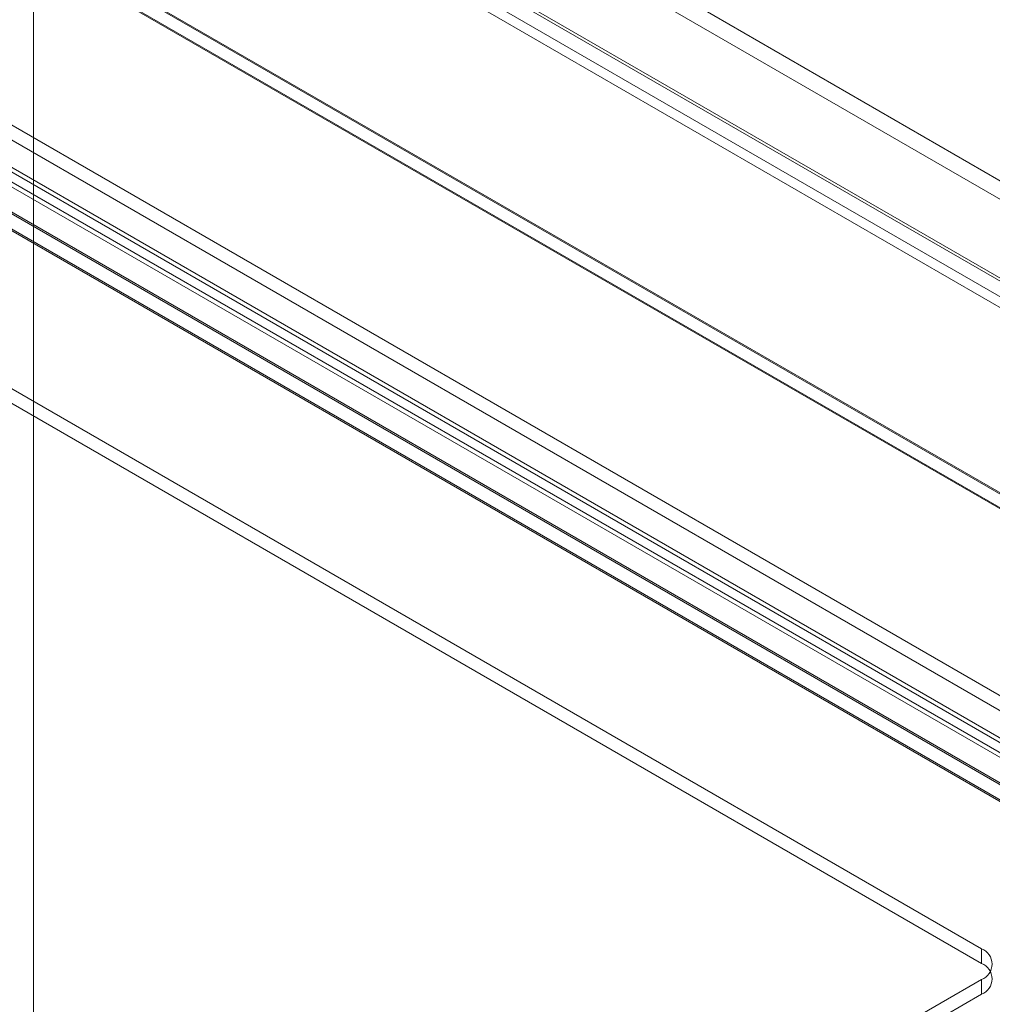
# Model space of a CAD drawing. Units: millimetres. Extents: x 63 to 4403, y 73 to 3178.
# Drawn here: x 3867 to 3996, y 1854 to 1984 of the extents above; entities that cross this region are included whole.
import ezdxf

# ---------------------------------------------------------------- set-up
doc = ezdxf.new("R2010")
doc.units = ezdxf.units.MM
doc.header["$LTSCALE"] = 2

msp = doc.modelspace()

# ---------------------------------------------------------------- linework, layer by layer
at = {"color": 7, "linetype": 'Continuous', "lineweight": 18}
for p, q in [((3868.94, 1712.45), (3868.94, 2361.77)), ((3868.94, 1708.53), (3868.94, 2361.77)), ((3743.17, 2109.34), (4064, 1924.13)), ((3743.17, 2106.89), (4064, 1921.68)), ((3731.9, 2102.95), (4051.23, 1918.6)), ((4052.83, 1917.68), (3732, 2102.89)), ((3729.78, 2101.72), (4049.11, 1917.38)), ((3731.78, 2102.61), (4051.85, 1917.84)), ((4052.83, 1915.23), (3732, 2100.44)), ((3730.28, 2100.02), (4050.35, 1915.24)), ((3693.15, 2096.9), (4117.42, 1851.98)), ((3693.21, 2096.7), (4113.68, 1853.97)), ((4114.02, 1851.98), (3693.15, 2094.94)), ((3693.15, 2094.78), (4113.74, 1851.98)), ((3732.55, 2047.31), (4028.12, 1876.68)), ((3725.13, 2045.38), (4020.7, 1874.75)), ((4021.8, 1874.75), (3726.23, 2045.38)), ((4028.12, 1874.72), (3732.55, 2045.35)), ((4014.37, 1872.83), (3718.8, 2043.46)), ((4020.7, 1872.79), (3725.13, 2043.42)), ((3726.23, 2043.42), (4021.8, 1872.79)), ((3720.73, 2042.61), (4016.3, 1871.98)), ((3718.8, 2041.5), (4014.37, 1870.87)), ((3720.73, 2040.16), (4016.3, 1869.53)), ((3994.38, 1861.28), (3698.81, 2031.91)), ((3994.38, 1859.32), (3698.81, 2029.95)), ((3994.38, 1859.32), (3994.38, 1861.28)), ((3867.1, 1783.73), (3994.38, 1857.2)), ((3994.38, 1855.24), (3994.38, 1857.2)), ((3867.1, 1781.77), (3994.38, 1855.24))]:
    msp.add_line(p, q, dxfattribs=at)
for centre in [(3993.6, 1859.24), (3993.6, 1857.28)]:
    msp.add_arc(centre, 2.18, 290.7834, 69.2166, dxfattribs=at)

doc.saveas('drawing.dxf')
